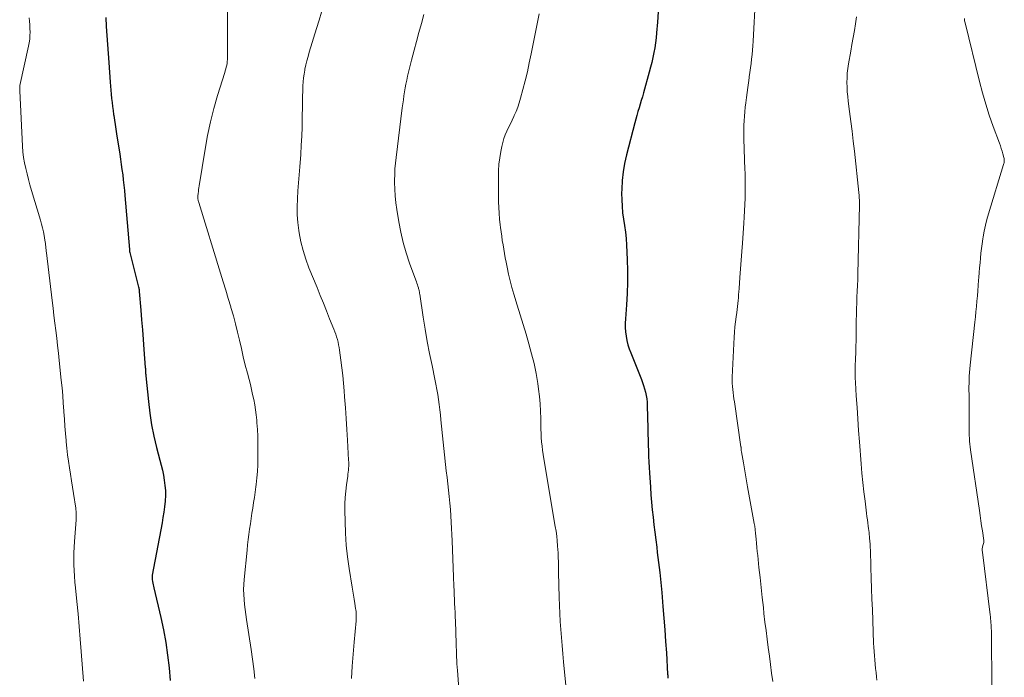
# Model space of a CAD drawing. Units: feet. Extents: x 1925000 to 1930031, y 525000 to 530000.
# Drawn here: x 1925694 to 1925833, y 529403 to 529496 of the extents above; entities that cross this region are included whole.
import ezdxf

# ---------------------------------------------------------------- set-up
doc = ezdxf.new("R2010")
doc.units = ezdxf.units.FT
doc.header["$LTSCALE"] = 100
doc.header["$MEASUREMENT"] = 0
doc.layers.add('CONTOUR INDEX', color=32, linetype='Continuous', lineweight=25)
doc.layers.add('CONTOUR INTERMEDIATE', color=40, linetype='Continuous', lineweight=15)

msp = doc.modelspace()

# ---------------------------------------------------------------- linework, layer by layer
at = {"layer": 'CONTOUR INDEX', "flags": 128}
for points, elevation in [([(1925784.2, 529497.44), (1925784.09, 529495.98), (1925783.96, 529494.46), (1925783.89, 529493.75), (1925783.81, 529493.05), (1925783.7, 529492.35), (1925783.58, 529491.65), (1925783.43, 529490.95), (1925783.28, 529490.26), (1925783.11, 529489.57), (1925782.93, 529488.89), (1925782.1, 529485.93), (1925781.95, 529485.4), (1925781.79, 529484.86), (1925781.63, 529484.33), (1925781.47, 529483.81), (1925781.31, 529483.28), (1925781.15, 529482.74), (1925781.01, 529482.21), (1925780.86, 529481.68), (1925779.68, 529477.14), (1925779.41, 529475.94), (1925779.2, 529474.74), (1925779.08, 529473.53), (1925779.01, 529472.3), (1925779, 529471.7), (1925779.01, 529470.77), (1925779.06, 529469.85), (1925779.15, 529468.93), (1925779.28, 529468.02), (1925779.43, 529467.1), (1925779.54, 529466.18), (1925779.63, 529465.26), (1925779.69, 529464.34), (1925779.78, 529462.28), (1925779.83, 529460.67), (1925779.83, 529459.06), (1925779.78, 529457.46), (1925779.68, 529455.85), (1925779.53, 529453.87), (1925779.5, 529453.25), (1925779.51, 529452.64), (1925779.55, 529452.02), (1925779.63, 529451.41), (1925779.75, 529450.81), (1925779.89, 529450.21), (1925780.08, 529449.62), (1925780.29, 529449.04), (1925781.81, 529445.29), (1925781.98, 529444.85), (1925782.13, 529444.4), (1925782.27, 529443.94), (1925782.4, 529443.48), (1925782.5, 529443.01), (1925782.58, 529442.54), (1925782.62, 529442.07), (1925782.65, 529441.59), (1925782.71, 529438.3), (1925782.73, 529437.51), (1925782.75, 529436.72), (1925782.77, 529435.93), (1925782.8, 529435.15), (1925782.83, 529434.36), (1925782.86, 529433.57), (1925782.91, 529432.79), (1925782.96, 529432), (1925783.09, 529429.98), (1925783.17, 529428.91), (1925783.26, 529427.85), (1925783.36, 529426.78), (1925783.47, 529425.71), (1925783.59, 529424.64), (1925783.71, 529423.58), (1925783.84, 529422.51), (1925783.98, 529421.45), (1925784.07, 529420.74), (1925784.25, 529419.32), (1925784.42, 529417.9), (1925784.56, 529416.48), (1925784.69, 529415.06), (1925784.87, 529413.06), (1925785, 529411.41), (1925785.13, 529409.76), (1925785.24, 529408.11), (1925785.35, 529406.47), (1925785.53, 529403.47), (1925785.54, 529403.32), (1925785.55, 529403.17), (1925785.57, 529403.02), (1925785.58, 529402.87)], 840), ([(1925705.78, 529496.66), (1925705.84, 529495.38), (1925705.93, 529494.1), (1925706.03, 529492.82), (1925706.12, 529491.54), (1925706.21, 529490.26), (1925706.41, 529487.47), (1925706.45, 529486.89), (1925706.5, 529486.31), (1925706.55, 529485.74), (1925706.61, 529485.16), (1925706.67, 529484.58), (1925706.74, 529484.01), (1925706.82, 529483.44), (1925706.9, 529482.86), (1925706.92, 529482.72), (1925707.03, 529482.08), (1925707.13, 529481.44), (1925707.23, 529480.79), (1925707.32, 529480.15), (1925707.76, 529477.25), (1925707.87, 529476.52), (1925707.98, 529475.78), (1925708.08, 529475.05), (1925708.18, 529474.32), (1925708.27, 529473.58), (1925708.35, 529472.85), (1925708.42, 529472.11), (1925708.49, 529471.38), (1925709.13, 529463.71), (1925709.15, 529463.56), (1925709.17, 529463.41), (1925709.2, 529463.27), (1925709.23, 529463.12), (1925710.43, 529458.38), (1925710.45, 529458.3), (1925710.47, 529458.22), (1925710.48, 529458.15), (1925710.5, 529458.07), (1925710.52, 529457.99), (1925710.53, 529457.91), (1925710.54, 529457.83), (1925710.54, 529457.75), (1925710.76, 529455.12), (1925710.87, 529453.72), (1925710.98, 529452.32), (1925711.09, 529450.93), (1925711.19, 529449.53), (1925711.39, 529446.97), (1925711.4, 529446.82), (1925711.4, 529446.68), (1925711.41, 529446.53), (1925711.42, 529446.39), (1925711.43, 529446.25), (1925711.43, 529446.1), (1925711.45, 529445.96), (1925711.46, 529445.81), (1925711.83, 529442.13), (1925712.04, 529440.49), (1925712.29, 529438.85), (1925712.62, 529437.23), (1925713, 529435.62), (1925713.47, 529433.83), (1925713.65, 529433.12), (1925713.81, 529432.4), (1925713.96, 529431.68), (1925714.09, 529430.96), (1925714.18, 529430.24), (1925714.24, 529429.51), (1925714.24, 529428.79), (1925714.2, 529428.06), (1925714.19, 529427.99), (1925714.11, 529427.22), (1925714.02, 529426.46), (1925713.9, 529425.7), (1925713.77, 529424.94), (1925712.38, 529417.52), (1925712.37, 529417.44), (1925712.36, 529417.37), (1925712.35, 529417.29), (1925712.35, 529417.21), (1925712.35, 529417.13), (1925712.35, 529417.06), (1925712.36, 529416.98), (1925712.37, 529416.9), (1925712.42, 529416.6), (1925712.47, 529416.37), (1925712.52, 529416.15), (1925712.56, 529415.92), (1925712.62, 529415.7), (1925713.61, 529411.5), (1925713.99, 529409.72), (1925714.31, 529407.94), (1925714.56, 529406.14), (1925714.76, 529404.34), (1925714.91, 529402.53)], 860)]:
    msp.add_lwpolyline(points, dxfattribs=dict(at, elevation=elevation))
at = {"layer": 'CONTOUR INTERMEDIATE', "flags": 128}
for points, elevation in [([(1925798.01, 529499.58), (1925797.67, 529493.28), (1925797.63, 529492.64), (1925797.59, 529492.01), (1925797.52, 529491.38), (1925797.45, 529490.74), (1925797.38, 529490.11), (1925797.29, 529489.48), (1925797.21, 529488.85), (1925797.12, 529488.22), (1925797.1, 529488.08), (1925797, 529487.39), (1925796.9, 529486.69), (1925796.81, 529485.99), (1925796.72, 529485.29), (1925796.63, 529484.55), (1925796.55, 529483.91), (1925796.49, 529483.27), (1925796.43, 529482.63), (1925796.39, 529481.99), (1925796.36, 529481.35), (1925796.34, 529480.71), (1925796.34, 529480.07), (1925796.35, 529479.43), (1925796.51, 529475.03), (1925796.52, 529474.65), (1925796.53, 529474.28), (1925796.54, 529473.9), (1925796.55, 529473.53), (1925796.56, 529473.15), (1925796.56, 529472.78), (1925796.56, 529472.4), (1925796.55, 529472.03), (1925796.53, 529470.99), (1925796.5, 529470.1), (1925796.46, 529469.21), (1925796.42, 529468.32), (1925796.36, 529467.43), (1925796.16, 529464.63), (1925796.07, 529463.41), (1925795.98, 529462.19), (1925795.89, 529460.97), (1925795.79, 529459.75), (1925795.67, 529458.16), (1925795.63, 529457.73), (1925795.6, 529457.31), (1925795.57, 529456.88), (1925795.53, 529456.46), (1925795.5, 529456.03), (1925795.45, 529455.61), (1925795.4, 529455.19), (1925795.35, 529454.76), (1925795.26, 529454.17), (1925795.17, 529453.44), (1925795.09, 529452.72), (1925795.03, 529452), (1925794.98, 529451.27), (1925794.7, 529445.62), (1925794.69, 529445.18), (1925794.69, 529444.73), (1925794.72, 529444.29), (1925794.77, 529443.85), (1925794.82, 529443.41), (1925794.88, 529442.97), (1925794.95, 529442.53), (1925795.01, 529442.09), (1925795.94, 529435.7), (1925795.95, 529435.67), (1925795.95, 529435.65), (1925795.95, 529435.63), (1925795.95, 529435.61), (1925795.96, 529435.52), (1925795.96, 529435.49), (1925795.96, 529435.47), (1925795.96, 529435.45), (1925795.96, 529435.43), (1925795.97, 529435.31), (1925795.98, 529435.23), (1925795.99, 529435.15), (1925796, 529435.07), (1925796.01, 529434.99), (1925796.28, 529433.44), (1925796.43, 529432.59), (1925796.57, 529431.74), (1925796.73, 529430.88), (1925796.88, 529430.03), (1925797.83, 529424.81), (1925797.86, 529424.64), (1925797.89, 529424.47), (1925797.92, 529424.3), (1925797.94, 529424.13), (1925797.96, 529423.96), (1925797.98, 529423.79), (1925798, 529423.62), (1925798.02, 529423.45), (1925798.09, 529422.61), (1925798.15, 529422.03), (1925798.21, 529421.44), (1925798.26, 529420.86), (1925798.33, 529420.27), (1925798.5, 529418.59), (1925798.65, 529417.17), (1925798.8, 529415.75), (1925798.96, 529414.32), (1925799.12, 529412.9), (1925799.21, 529412.06), (1925799.35, 529410.85), (1925799.5, 529409.64), (1925799.66, 529408.43), (1925799.82, 529407.23), (1925799.99, 529406.02), (1925800.15, 529404.81), (1925800.3, 529403.6), (1925800.46, 529402.4)], 836), ([(1925723.05, 529497.72), (1925723.06, 529490.93), (1925723.05, 529490.66), (1925723.03, 529490.39), (1925723, 529490.13), (1925722.95, 529489.86), (1925722.89, 529489.6), (1925722.82, 529489.34), (1925722.75, 529489.08), (1925722.67, 529488.82), (1925721.66, 529485.59), (1925721.12, 529483.71), (1925720.63, 529481.81), (1925720.23, 529479.9), (1925719.88, 529477.97), (1925719.04, 529472.76), (1925719, 529472.48), (1925718.96, 529472.21), (1925718.93, 529471.93), (1925718.9, 529471.66), (1925718.87, 529471.35), (1925718.86, 529471.23), (1925718.86, 529471.11), (1925718.86, 529470.99), (1925718.87, 529470.87), (1925718.89, 529470.75), (1925718.91, 529470.63), (1925718.93, 529470.51), (1925718.97, 529470.4), (1925722.07, 529460.35), (1925722.44, 529459.15), (1925722.8, 529457.96), (1925723.17, 529456.76), (1925723.53, 529455.57), (1925723.55, 529455.48), (1925723.89, 529454.32), (1925724.2, 529453.16), (1925724.49, 529452), (1925724.76, 529450.83), (1925725.03, 529449.65), (1925725.3, 529448.48), (1925725.59, 529447.32), (1925725.88, 529446.16), (1925726.12, 529445.27), (1925726.3, 529444.56), (1925726.47, 529443.85), (1925726.63, 529443.13), (1925726.78, 529442.41), (1925726.92, 529441.69), (1925727.04, 529440.97), (1925727.13, 529440.24), (1925727.2, 529439.51), (1925727.23, 529439.1), (1925727.3, 529438.16), (1925727.35, 529437.21), (1925727.37, 529436.27), (1925727.38, 529435.33), (1925727.38, 529434.09), (1925727.36, 529433.16), (1925727.32, 529432.23), (1925727.24, 529431.31), (1925727.13, 529430.38), (1925727.09, 529430.05), (1925726.99, 529429.29), (1925726.88, 529428.54), (1925726.77, 529427.79), (1925726.65, 529427.03), (1925726.53, 529426.28), (1925726.42, 529425.53), (1925726.31, 529424.78), (1925726.2, 529424.04), (1925726.1, 529423.29), (1925726, 529422.54), (1925725.91, 529421.79), (1925725.83, 529421.04), (1925725.42, 529416.9), (1925725.37, 529416.19), (1925725.35, 529415.48), (1925725.36, 529414.77), (1925725.41, 529414.06), (1925725.48, 529413.35), (1925725.56, 529412.64), (1925725.65, 529411.93), (1925725.76, 529411.22), (1925726.42, 529406.95), (1925726.61, 529405.58), (1925726.78, 529404.21), (1925726.92, 529402.84)], 856), ([(1925736.39, 529497.39), (1925736.06, 529496.24), (1925735.71, 529495.09), (1925734.67, 529491.71), (1925734.49, 529491.11), (1925734.33, 529490.51), (1925734.18, 529489.9), (1925734.05, 529489.29), (1925734.02, 529489.17), (1925733.93, 529488.62), (1925733.85, 529488.06), (1925733.8, 529487.51), (1925733.76, 529486.95), (1925733.76, 529486.79), (1925733.74, 529486.15), (1925733.72, 529485.5), (1925733.71, 529484.86), (1925733.7, 529484.22), (1925733.68, 529482.37), (1925733.65, 529481.08), (1925733.6, 529479.79), (1925733.53, 529478.5), (1925733.45, 529477.22), (1925733.31, 529475.45), (1925733.22, 529474.31), (1925733.14, 529473.18), (1925733.06, 529472.05), (1925732.98, 529470.91), (1925732.95, 529469.78), (1925732.96, 529468.65), (1925733.05, 529467.53), (1925733.19, 529466.4), (1925733.24, 529466.08), (1925733.49, 529464.82), (1925733.79, 529463.56), (1925734.18, 529462.33), (1925734.62, 529461.12), (1925735.77, 529458.3), (1925736.22, 529457.2), (1925736.67, 529456.1), (1925737.11, 529455), (1925737.56, 529453.89), (1925738.16, 529452.41), (1925738.3, 529452.04), (1925738.43, 529451.68), (1925738.55, 529451.31), (1925738.65, 529450.94), (1925738.75, 529450.56), (1925738.83, 529450.18), (1925738.9, 529449.8), (1925738.96, 529449.42), (1925739.16, 529448.02), (1925739.3, 529446.93), (1925739.42, 529445.85), (1925739.53, 529444.76), (1925739.62, 529443.67), (1925739.68, 529442.79), (1925739.79, 529441.26), (1925739.89, 529439.73), (1925739.99, 529438.19), (1925740.08, 529436.66), (1925740.25, 529433.84), (1925740.26, 529433.55), (1925740.26, 529433.26), (1925740.26, 529432.98), (1925740.24, 529432.69), (1925740.22, 529432.4), (1925740.2, 529432.12), (1925740.16, 529431.83), (1925740.13, 529431.54), (1925739.95, 529430.31), (1925739.85, 529429.41), (1925739.77, 529428.51), (1925739.73, 529427.6), (1925739.72, 529426.69), (1925739.74, 529425.13), (1925739.8, 529423.45), (1925739.91, 529421.77), (1925740.09, 529420.1), (1925740.33, 529418.43), (1925740.77, 529415.81), (1925740.87, 529415.23), (1925740.96, 529414.66), (1925741.05, 529414.08), (1925741.14, 529413.5), (1925741.25, 529412.77), (1925741.28, 529412.56), (1925741.3, 529412.34), (1925741.32, 529412.12), (1925741.33, 529411.9), (1925741.33, 529411.67), (1925741.32, 529411.45), (1925741.31, 529411.23), (1925741.3, 529411.01), (1925741.05, 529408.01), (1925740.91, 529406.29), (1925740.77, 529404.57), (1925740.64, 529402.85)], 852), ([(1925750.93, 529497.05), (1925750.58, 529495.79), (1925750.24, 529494.52), (1925749.89, 529493.25), (1925749.55, 529491.99), (1925749.16, 529490.57), (1925749.02, 529490.01), (1925748.88, 529489.45), (1925748.74, 529488.89), (1925748.62, 529488.33), (1925748.5, 529487.76), (1925748.39, 529487.2), (1925748.29, 529486.64), (1925748.2, 529486.07), (1925748.11, 529485.51), (1925748.02, 529484.95), (1925747.94, 529484.38), (1925747.87, 529483.82), (1925746.98, 529476.76), (1925746.89, 529475.96), (1925746.83, 529475.15), (1925746.79, 529474.35), (1925746.78, 529473.54), (1925746.78, 529473.23), (1925746.8, 529472.27), (1925746.86, 529471.31), (1925746.96, 529470.35), (1925747.08, 529469.4), (1925747.36, 529467.66), (1925747.64, 529466.16), (1925747.98, 529464.69), (1925748.41, 529463.23), (1925748.89, 529461.79), (1925749.79, 529459.36), (1925749.87, 529459.15), (1925749.95, 529458.93), (1925750.02, 529458.71), (1925750.09, 529458.5), (1925750.16, 529458.29), (1925750.19, 529458.17), (1925750.22, 529458.06), (1925750.25, 529457.94), (1925750.27, 529457.82), (1925750.29, 529457.71), (1925750.31, 529457.59), (1925750.32, 529457.47), (1925750.34, 529457.36), (1925750.85, 529454.11), (1925751.12, 529452.39), (1925751.42, 529450.68), (1925751.75, 529448.98), (1925752.09, 529447.27), (1925752.51, 529445.3), (1925752.65, 529444.59), (1925752.78, 529443.87), (1925752.9, 529443.15), (1925753, 529442.43), (1925753.09, 529441.71), (1925753.18, 529440.98), (1925753.27, 529440.26), (1925753.35, 529439.54), (1925754.12, 529432.29), (1925754.22, 529431.38), (1925754.32, 529430.47), (1925754.42, 529429.56), (1925754.53, 529428.65), (1925754.62, 529427.74), (1925754.7, 529426.83), (1925754.77, 529425.92), (1925754.82, 529425.01), (1925754.95, 529422.38), (1925755.01, 529421.1), (1925755.06, 529419.83), (1925755.11, 529418.55), (1925755.15, 529417.27), (1925755.19, 529415.96), (1925755.21, 529415.34), (1925755.23, 529414.72), (1925755.26, 529414.09), (1925755.29, 529413.47), (1925755.32, 529412.85), (1925755.36, 529412.22), (1925755.38, 529411.6), (1925755.41, 529410.98), (1925755.52, 529407.81), (1925755.53, 529407.33), (1925755.55, 529406.85), (1925755.56, 529406.37), (1925755.58, 529405.89), (1925755.6, 529405.41), (1925755.62, 529404.92), (1925755.65, 529404.44), (1925755.69, 529403.96), (1925756.25, 529396.86)], 848), ([(1925767.29, 529497.15), (1925766.16, 529491.46), (1925765.9, 529490.19), (1925765.62, 529488.93), (1925765.32, 529487.67), (1925765, 529486.41), (1925764.67, 529485.17), (1925764.48, 529484.54), (1925764.28, 529483.93), (1925764.04, 529483.32), (1925763.77, 529482.72), (1925763.71, 529482.58), (1925763.46, 529482.06), (1925763.21, 529481.54), (1925762.96, 529481.02), (1925762.71, 529480.51), (1925762.48, 529479.98), (1925762.28, 529479.45), (1925762.12, 529478.9), (1925761.99, 529478.34), (1925761.85, 529477.64), (1925761.7, 529476.73), (1925761.59, 529475.81), (1925761.53, 529474.88), (1925761.51, 529473.96), (1925761.54, 529470.48), (1925761.56, 529469.66), (1925761.6, 529468.85), (1925761.67, 529468.04), (1925761.76, 529467.23), (1925761.81, 529466.85), (1925761.9, 529466.23), (1925761.98, 529465.62), (1925762.07, 529465), (1925762.17, 529464.38), (1925762.27, 529463.77), (1925762.37, 529463.15), (1925762.49, 529462.54), (1925762.6, 529461.93), (1925762.74, 529461.21), (1925762.95, 529460.23), (1925763.18, 529459.27), (1925763.43, 529458.31), (1925763.71, 529457.36), (1925764.18, 529455.82), (1925764.6, 529454.45), (1925765.02, 529453.07), (1925765.44, 529451.69), (1925765.85, 529450.31), (1925766.23, 529448.93), (1925766.57, 529447.53), (1925766.85, 529446.12), (1925767.09, 529444.71), (1925767.21, 529443.9), (1925767.33, 529442.86), (1925767.44, 529441.82), (1925767.49, 529440.77), (1925767.52, 529439.72), (1925767.53, 529438.83), (1925767.54, 529438.23), (1925767.56, 529437.62), (1925767.6, 529437.02), (1925767.65, 529436.42), (1925767.71, 529435.82), (1925767.78, 529435.22), (1925767.86, 529434.62), (1925767.96, 529434.03), (1925769.59, 529424.41), (1925769.7, 529423.73), (1925769.79, 529423.05), (1925769.86, 529422.36), (1925769.92, 529421.68), (1925769.96, 529421.11), (1925769.98, 529420.71), (1925770, 529420.31), (1925770.01, 529419.9), (1925770.02, 529419.5), (1925770.02, 529419.1), (1925770.03, 529418.69), (1925770.04, 529418.29), (1925770.05, 529417.89), (1925770.15, 529414.35), (1925770.19, 529413.21), (1925770.24, 529412.07), (1925770.3, 529410.92), (1925770.38, 529409.78), (1925770.47, 529408.64), (1925770.57, 529407.5), (1925770.67, 529406.36), (1925770.77, 529405.22), (1925771.68, 529395.66)], 844), ([(1925812.36, 529496.73), (1925812.22, 529495.76), (1925812.05, 529494.78), (1925811.87, 529493.81), (1925811.7, 529492.83), (1925811.53, 529491.86), (1925811.21, 529490.08), (1925811.11, 529489.42), (1925811.04, 529488.76), (1925811, 529488.09), (1925810.99, 529487.43), (1925811, 529486.76), (1925811.04, 529486.09), (1925811.1, 529485.43), (1925811.17, 529484.77), (1925811.37, 529483.29), (1925811.55, 529481.89), (1925811.72, 529480.49), (1925811.89, 529479.08), (1925812.04, 529477.68), (1925812.67, 529471.79), (1925812.68, 529471.65), (1925812.7, 529471.51), (1925812.71, 529471.38), (1925812.72, 529471.24), (1925812.73, 529471.1), (1925812.74, 529470.96), (1925812.75, 529470.82), (1925812.76, 529470.68), (1925812.76, 529470.65), (1925812.76, 529470.5), (1925812.76, 529470.34), (1925812.76, 529470.19), (1925812.76, 529470.03), (1925812.55, 529460.27), (1925812.52, 529459.44), (1925812.5, 529458.61), (1925812.46, 529457.78), (1925812.41, 529456.95), (1925812.37, 529456.13), (1925812.34, 529455.3), (1925812.32, 529454.47), (1925812.31, 529453.64), (1925812.3, 529452.39), (1925812.3, 529451.81), (1925812.29, 529451.24), (1925812.28, 529450.66), (1925812.27, 529450.09), (1925812.25, 529449.51), (1925812.23, 529448.94), (1925812.2, 529448.36), (1925812.18, 529447.79), (1925812.17, 529447.57), (1925812.15, 529446.89), (1925812.14, 529446.2), (1925812.16, 529445.52), (1925812.19, 529444.84), (1925812.31, 529442.94), (1925812.42, 529441.31), (1925812.53, 529439.68), (1925812.65, 529438.05), (1925812.77, 529436.43), (1925813.01, 529433.28), (1925813.12, 529431.96), (1925813.24, 529430.64), (1925813.39, 529429.32), (1925813.55, 529428.01), (1925813.77, 529426.28), (1925813.83, 529425.83), (1925813.89, 529425.37), (1925813.95, 529424.92), (1925814.01, 529424.46), (1925814.06, 529424.11), (1925814.09, 529423.83), (1925814.12, 529423.55), (1925814.15, 529423.27), (1925814.18, 529423), (1925814.19, 529422.88), (1925814.21, 529422.66), (1925814.23, 529422.44), (1925814.25, 529422.22), (1925814.26, 529422), (1925814.28, 529421.78), (1925814.29, 529421.56), (1925814.3, 529421.34), (1925814.31, 529421.12), (1925814.39, 529418.58), (1925814.44, 529417.08), (1925814.49, 529415.59), (1925814.54, 529414.1), (1925814.6, 529412.61), (1925814.77, 529407.86), (1925814.8, 529407.26), (1925814.84, 529406.66), (1925814.88, 529406.07), (1925814.94, 529405.47), (1925815, 529404.87), (1925815.06, 529404.27), (1925815.13, 529403.67), (1925815.19, 529403.08), (1925815.24, 529402.6)], 832), ([(1925694.89, 529496.61), (1925694.95, 529496.1), (1925694.99, 529495.59), (1925695.02, 529495.09), (1925695.03, 529494.58), (1925695.02, 529494.07), (1925694.99, 529493.56), (1925694.92, 529493.06), (1925694.83, 529492.56), (1925693.59, 529486.98), (1925693.58, 529486.93), (1925693.58, 529486.88), (1925693.57, 529486.83), (1925693.56, 529486.77), (1925693.56, 529486.72), (1925693.56, 529486.67), (1925693.56, 529486.62), (1925693.56, 529486.56), (1925693.56, 529486.52), (1925693.57, 529486.45), (1925693.57, 529486.37), (1925693.57, 529486.3), (1925693.57, 529486.22), (1925693.96, 529478.38), (1925694.02, 529477.58), (1925694.11, 529476.78), (1925694.24, 529476), (1925694.41, 529475.21), (1925694.6, 529474.43), (1925694.8, 529473.66), (1925695.01, 529472.88), (1925695.24, 529472.11), (1925696.52, 529467.86), (1925696.67, 529467.32), (1925696.81, 529466.78), (1925696.93, 529466.23), (1925697.03, 529465.69), (1925697.15, 529465.03), (1925697.18, 529464.81), (1925697.21, 529464.58), (1925697.24, 529464.36), (1925697.26, 529464.13), (1925697.29, 529463.91), (1925697.31, 529463.68), (1925697.34, 529463.46), (1925697.36, 529463.23), (1925698.17, 529456.47), (1925698.3, 529455.4), (1925698.43, 529454.34), (1925698.55, 529453.27), (1925698.68, 529452.21), (1925698.81, 529451.14), (1925698.93, 529450.08), (1925699.05, 529449.01), (1925699.16, 529447.94), (1925699.46, 529445.16), (1925699.57, 529444.07), (1925699.67, 529442.99), (1925699.75, 529441.9), (1925699.83, 529440.81), (1925699.84, 529440.67), (1925699.91, 529439.65), (1925699.98, 529438.64), (1925700.06, 529437.62), (1925700.15, 529436.61), (1925700.16, 529436.43), (1925700.25, 529435.51), (1925700.35, 529434.58), (1925700.47, 529433.66), (1925700.61, 529432.74), (1925700.76, 529431.82), (1925700.9, 529430.91), (1925701.05, 529429.99), (1925701.19, 529429.07), (1925701.52, 529426.99), (1925701.55, 529426.79), (1925701.57, 529426.58), (1925701.58, 529426.37), (1925701.59, 529426.17), (1925701.59, 529425.96), (1925701.58, 529425.75), (1925701.57, 529425.54), (1925701.56, 529425.34), (1925701.32, 529422.3), (1925701.27, 529421.48), (1925701.24, 529420.65), (1925701.24, 529419.82), (1925701.26, 529418.99), (1925701.29, 529418.17), (1925701.34, 529417.34), (1925701.41, 529416.51), (1925701.48, 529415.69), (1925701.68, 529413.78), (1925701.85, 529412), (1925702.01, 529410.22), (1925702.16, 529408.44), (1925702.3, 529406.65), (1925702.61, 529402.44)], 864), ([(1925827.65, 529496.48), (1925827.69, 529496.18), (1925827.75, 529495.87), (1925829.79, 529487.56), (1925830.21, 529485.95), (1925830.68, 529484.34), (1925831.19, 529482.76), (1925831.75, 529481.18), (1925832.63, 529478.79), (1925832.76, 529478.42), (1925832.89, 529478.04), (1925833.01, 529477.66), (1925833.12, 529477.28), (1925833.27, 529476.75), (1925833.3, 529476.63), (1925833.32, 529476.51), (1925833.32, 529476.39), (1925833.32, 529476.27), (1925833.31, 529476.14), (1925833.29, 529476.02), (1925833.26, 529475.9), (1925833.23, 529475.79), (1925831.09, 529468.77), (1925830.86, 529467.97), (1925830.65, 529467.16), (1925830.48, 529466.34), (1925830.33, 529465.52), (1925830.28, 529465.22), (1925830.17, 529464.54), (1925830.08, 529463.86), (1925830, 529463.18), (1925829.94, 529462.5), (1925829.88, 529461.81), (1925829.82, 529461.13), (1925829.77, 529460.44), (1925829.71, 529459.76), (1925829.68, 529459.36), (1925829.62, 529458.61), (1925829.56, 529457.87), (1925829.5, 529457.13), (1925829.43, 529456.38), (1925829.37, 529455.64), (1925829.3, 529454.89), (1925829.22, 529454.15), (1925829.14, 529453.41), (1925828.48, 529447.29), (1925828.43, 529446.78), (1925828.38, 529446.27), (1925828.35, 529445.76), (1925828.33, 529445.24), (1925828.32, 529444.73), (1925828.31, 529444.22), (1925828.31, 529443.71), (1925828.32, 529443.2), (1925828.32, 529443.11), (1925828.33, 529442.55), (1925828.34, 529441.99), (1925828.34, 529441.44), (1925828.34, 529440.88), (1925828.32, 529438.55), (1925828.32, 529438.14), (1925828.33, 529437.73), (1925828.34, 529437.32), (1925828.36, 529436.92), (1925828.39, 529436.51), (1925828.43, 529436.1), (1925828.48, 529435.7), (1925828.53, 529435.29), (1925829.78, 529426.66), (1925829.88, 529425.95), (1925829.99, 529425.23), (1925830.1, 529424.52), (1925830.21, 529423.81), (1925830.42, 529422.44), (1925830.43, 529422.42), (1925830.43, 529422.39), (1925830.43, 529422.37), (1925830.43, 529422.34), (1925830.42, 529422.24), (1925830.41, 529422.22), (1925830.41, 529422.19), (1925830.4, 529422.17), (1925830.4, 529422.15), (1925830.28, 529421.73), (1925830.23, 529421.49), (1925830.2, 529421.26), (1925830.19, 529421.02), (1925830.21, 529420.78), (1925831.31, 529411.87), (1925831.35, 529411.59), (1925831.38, 529411.31), (1925831.41, 529411.03), (1925831.43, 529410.75), (1925831.45, 529410.47), (1925831.47, 529410.19), (1925831.48, 529409.91), (1925831.49, 529409.63), (1925831.57, 529401.12)], 828)]:
    msp.add_lwpolyline(points, dxfattribs=dict(at, elevation=elevation))

doc.saveas('drawing.dxf')
